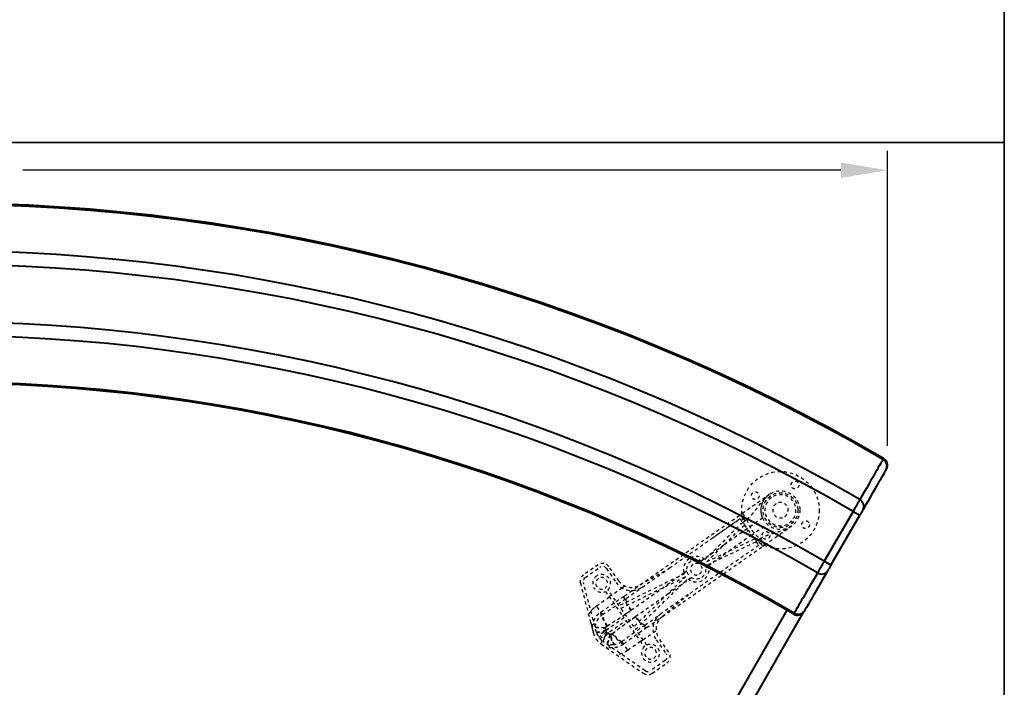
# Model space of a CAD drawing. Units: inches. Extents: x 0 to 707, y -192 to 0.
# Drawn here: x 479 to 511, y -56 to -34 of the extents above; entities that cross this region are included whole.
import ezdxf

# ---------------------------------------------------------------- set-up
doc = ezdxf.new("R2010")
doc.units = ezdxf.units.IN
doc.header["$LTSCALE"] = 0.1875
doc.header["$MEASUREMENT"] = 0
doc.linetypes.add('HIDDEN', pattern=[0.375, 0.25, -0.125])
for name, color, linetype, lineweight in [('Dim', 84, 'Continuous', 25), ('Hid', 8, 'HIDDEN', 25), ('Object', 12, 'Continuous', 40), ('PANEL', 6, 'Continuous', 35)]:
    doc.layers.add(name, color=color, linetype=linetype, lineweight=lineweight)
doc.styles.get("Standard").update_dxf_attribs({"font": 'romans.shx'})
doc.dimstyles.get("Standard").update_dxf_attribs({"dimscale": 10, "dimtxt": 0.125, "dimasz": 0.15, "dimexe": 0.0625, "dimexo": 0.0625, "dimgap": 0.09, "dimtad": 0, "dimtih": 1, "dimtoh": 1, "dimdec": 4, "dimzin": 12, "dimdsep": 46, "dimtxsty": 'Standard', "dimcen": 0, "dimadec": 0, "dimazin": 0, "dimtfac": 1, "dimtdec": 4, "dimtofl": 0, "dimtmove": 0, "dimatfit": 3, "dimfxl": 0, "dimtolj": 1, "dimtzin": 0, "dimarcsym": 0})

# ---------------------------------------------------------------- blocks, each defined once
blk = doc.blocks.new('7260-BR')
at = {"layer": 'Hid'}
for p, q in [((25.974, -9.962), (25.921, -9.999)), ((26.065, -10.204), (25.921, -9.999)), ((26.628, -10.115), (26.126, -10.466)), ((25.983, -10.261), (24.76, -11.456)), ((24.826, -11.529), (26.04, -10.343)), ((26.126, -10.466), (25.377, -10.991)), ((26.04, -10.343), (26.356, -10.794)), ((26.117, -10.167), (26.065, -10.204)), ((26.269, -10.671), (26.771, -10.32)), ((26.269, -10.671), (25.521, -11.195)), ((26.495, -10.819), (26.547, -10.782)), ((26.356, -10.794), (24.826, -11.529)), ((24.872, -11.617), (26.413, -10.876)), ((25.377, -10.991), (24.878, -11.34)), ((26.638, -11.023), (26.495, -10.819)), ((26.638, -11.023), (26.691, -10.986)), ((24.878, -11.34), (24.738, -11.438)), ((25.022, -11.545), (25.521, -11.195)), ((21.321, -11.624), (20.849, -11.954)), ((20.907, -12.036), (21.378, -11.706)), ((21.587, -11.743), (21.907, -12.199)), ((21.989, -12.142), (21.669, -11.685)), ((22.743, -12.347), (23.628, -11.727)), ((24.738, -11.438), (24.651, -11.499)), ((24.794, -11.704), (24.881, -11.643)), ((24.881, -11.643), (25.022, -11.545)), ((24.103, -11.915), (22.001, -12.943)), ((22.058, -13.025), (24.15, -12.003)), ((24.15, -12.003), (22.474, -13.619)), ((23.948, -11.991), (23.428, -12.355)), ((24.094, -11.889), (23.948, -11.991)), ((24.181, -11.828), (24.094, -11.889)), ((24.237, -12.094), (24.325, -12.033)), ((20.751, -12.222), (21.17, -13.824)), ((21.266, -13.799), (20.847, -12.197)), ((22.095, -12.373), (21.764, -12.605)), ((22.187, -12.308), (22.095, -12.373)), ((22.173, -12.624), (22.686, -12.265)), ((22.231, -12.706), (22.743, -12.347)), ((22.393, -13.08), (23.428, -12.355)), ((22.531, -13.701), (24.216, -12.076)), ((23.572, -12.56), (24.092, -12.196)), ((24.092, -12.196), (24.237, -12.094)), ((21.272, -12.949), (21.682, -12.662)), ((21.558, -12.485), (22.155, -13.338)), ((22.001, -12.943), (21.64, -12.427)), ((21.764, -12.605), (21.682, -12.662)), ((22.536, -13.285), (23.572, -12.56)), ((24.23, -12.587), (23.345, -13.207)), ((21.466, -13.226), (21.272, -12.949)), ((22.474, -13.619), (22.058, -13.025)), ((22.393, -13.08), (22.376, -13.092)), ((22.52, -13.297), (22.536, -13.285)), ((22.833, -13.566), (23.345, -13.207)), ((22.833, -13.566), (23.345, -13.207)), ((22.89, -13.648), (23.402, -13.289)), ((21.082, -13.488), (21.17, -13.824)), ((22.155, -13.338), (21.317, -13.925)), ((21.375, -14.007), (22.213, -13.42)), ((22.213, -13.42), (22.81, -14.274)), ((21.57, -13.756), (21.546, -13.667)), ((21.563, -13.655), (21.585, -13.738)), ((21.695, -13.88), (21.62, -13.827)), ((21.712, -13.868), (21.642, -13.82)), ((22.892, -14.216), (22.531, -13.701)), ((22.768, -14.039), (23.099, -13.806)), ((23.099, -13.806), (23.191, -13.742)), ((21.419, -14.18), (22.781, -15.122)), ((22.838, -15.039), (21.476, -14.098)), ((22.082, -14.106), (22.276, -14.383)), ((22.686, -14.096), (22.276, -14.383)), ((22.686, -14.096), (22.768, -14.039)), ((23.198, -14.043), (23.518, -14.5)), ((23.6, -14.442), (23.28, -13.985)), ((23.481, -14.708), (23.009, -15.039)), ((23.066, -15.121), (23.538, -14.79))]:
    blk.add_line(p, q, dxfattribs=at)
for centre, radius in [((27.201, -9.866), 1.25), ((27.669, -9.053), 0.125), ((26.389, -9.399), 0.125), ((27.201, -9.866), 0.625), ((27.201, -9.866), 0.562), ((27.201, -9.866), 0.56), ((28.014, -10.333), 0.125), ((26.734, -10.679), 0.125)]:
    blk.add_circle(centre, radius, dxfattribs=at)
for centre, radius, start, end in [((27.201, -9.866), 0.5, 124.9982, 304.9982), ((27.201, -9.866), 0.5, 304.9982, 124.9982), ((27.201, -9.866), 0.25, 124.9982, 304.9982), ((27.201, -9.866), 0.25, 304.9982, 124.9982), ((24.488, -11.766), 0.413, 124.9982, 201.2356), ((24.488, -11.766), 0.413, 48.7651, 124.9982), ((21.464, -11.829), 0.25, 34.9982, 124.9982), ((21.464, -11.829), 0.15, 34.9982, 124.9982), ((24.488, -11.766), 0.313, 124.9982, 304.9982), ((24.488, -11.766), 0.413, 228.7608, 21.2313), ((24.488, -11.766), 0.188, 124.9982, 304.9982), ((24.488, -11.766), 0.313, 304.9982, 124.9982), ((24.488, -11.766), 0.188, 304.9982, 124.9982), ((20.993, -12.159), 0.25, 124.9982, 194.6563), ((20.993, -12.159), 0.15, 124.9982, 194.6563), ((21.436, -12.224), 0.288, 124.9982, 294.9828), ((21.436, -12.224), 0.288, 315.0136, 124.9982), ((21.436, -12.224), 0.188, 304.9982, 124.9982), ((21.436, -12.224), 0.188, 124.9982, 304.9982), ((22.399, -11.855), 0.6, 214.9982, 304.9982), ((22.399, -11.855), 0.5, 214.9982, 304.9982), ((23.689, -13.698), 0.6, 124.9982, 214.9982), ((23.689, -13.698), 0.5, 124.9982, 214.9982), ((21.774, -13.666), 0.625, 194.6563, 235.3401), ((21.774, -13.666), 0.525, 194.6563, 209.5332), ((21.774, -13.666), 0.525, 220.4632, 235.3401), ((23.013, -14.477), 0.288, 135.0136, 114.9828), ((23.013, -14.477), 0.188, 124.9982, 304.9982), ((23.013, -14.477), 0.188, 304.9982, 124.9982), ((23.395, -14.586), 0.15, 304.9982, 34.9982), ((23.395, -14.586), 0.25, 304.9982, 34.9982), ((22.923, -14.916), 0.25, 235.3401, 304.9982), ((22.923, -14.916), 0.15, 235.3401, 304.9982)]:
    blk.add_arc(centre, radius, start, end, dxfattribs=at)
for points, knots in [([(25.974, -9.962), (25.997, -9.946), (26.031, -9.922), (26.072, -9.894), (26.092, -9.88), (26.1, -9.874), (26.106, -9.87), (26.109, -9.868), (26.134, -9.85), (26.168, -9.827), (26.207, -9.8), (26.226, -9.786), (26.236, -9.779), (26.24, -9.776), (26.242, -9.774), (26.244, -9.773), (26.245, -9.773), (26.287, -9.744), (26.347, -9.701), (26.416, -9.653), (26.45, -9.629), (26.467, -9.617), (26.475, -9.612), (26.479, -9.609), (26.481, -9.607), (26.482, -9.607), (26.483, -9.606), (26.483, -9.606), (26.501, -9.594), (26.526, -9.576), (26.556, -9.555), (26.571, -9.545), (26.578, -9.54), (26.582, -9.537), (26.583, -9.536), (26.584, -9.535), (26.585, -9.535), (26.585, -9.535), (26.6, -9.524), (26.623, -9.508), (26.65, -9.489), (26.663, -9.48), (26.67, -9.475), (26.674, -9.473), (26.675, -9.471), (26.676, -9.471), (26.677, -9.471), (26.677, -9.47), (26.69, -9.461), (26.711, -9.447), (26.736, -9.429), (26.749, -9.42), (26.755, -9.415), (26.759, -9.413), (26.76, -9.412), (26.761, -9.411), (26.761, -9.411), (26.762, -9.411), (26.762, -9.411), (26.768, -9.407), (26.778, -9.4), (26.79, -9.391), (26.796, -9.387), (26.799, -9.385), (26.801, -9.383), (26.802, -9.383), (26.802, -9.383), (26.802, -9.382), (26.802, -9.382), (26.803, -9.382), (26.812, -9.376), (26.825, -9.367), (26.843, -9.354)], [0, 0, 0, 0, 0.0625, 0.09375, 0.109375, 0.117188, 0.117188, 0.125, 0.125, 0.1875, 0.21875, 0.234375, 0.242188, 0.246094, 0.248047, 0.248047, 0.25, 0.25, 0.375, 0.4375, 0.46875, 0.484375, 0.492187, 0.496094, 0.498047, 0.499023, 0.499023, 0.5, 0.5, 0.5625, 0.59375, 0.609375, 0.617187, 0.621094, 0.623047, 0.624023, 0.624023, 0.625, 0.625, 0.6875, 0.71875, 0.734375, 0.742187, 0.746094, 0.748047, 0.749023, 0.749023, 0.75, 0.75, 0.8125, 0.84375, 0.859375, 0.867187, 0.871094, 0.873047, 0.874023, 0.874512, 0.874512, 0.875, 0.875, 0.90625, 0.921875, 0.929687, 0.933594, 0.935547, 0.936523, 0.937012, 0.937256, 0.937256, 0.9375, 0.9375, 1, 1, 1, 1]), ([(26.843, -9.354), (26.818, -9.372), (26.794, -9.39), (26.763, -9.416), (26.753, -9.424), (26.739, -9.437), (26.733, -9.443), (26.725, -9.45), (26.721, -9.453), (26.719, -9.455), (26.719, -9.456), (26.718, -9.456), (26.718, -9.457), (26.698, -9.476), (26.679, -9.495), (26.653, -9.524), (26.644, -9.533), (26.632, -9.547), (26.626, -9.554), (26.619, -9.562), (26.616, -9.566), (26.614, -9.568), (26.613, -9.569), (26.596, -9.59), (26.581, -9.609), (26.559, -9.638), (26.552, -9.647), (26.538, -9.666), (26.531, -9.675), (26.51, -9.703), (26.497, -9.721), (26.477, -9.748), (26.471, -9.757), (26.461, -9.771), (26.458, -9.775), (26.451, -9.784), (26.448, -9.789), (26.432, -9.81), (26.42, -9.828), (26.4, -9.853), (26.394, -9.862), (26.384, -9.874), (26.379, -9.881), (26.373, -9.888), (26.371, -9.891), (26.369, -9.893), (26.368, -9.894), (26.355, -9.912), (26.342, -9.928), (26.322, -9.952), (26.315, -9.959), (26.305, -9.971), (26.3, -9.977), (26.294, -9.984), (26.291, -9.987), (26.29, -9.989), (26.289, -9.99), (26.275, -10.006), (26.261, -10.021), (26.24, -10.044), (26.233, -10.052), (26.222, -10.063), (26.217, -10.069), (26.21, -10.075), (26.208, -10.078), (26.206, -10.08), (26.205, -10.081), (26.176, -10.111), (26.147, -10.139), (26.117, -10.167)], [0, 0, 0, 0, 0.0625, 0.0625, 0.09375, 0.09375, 0.109375, 0.117187, 0.121094, 0.123047, 0.124023, 0.124023, 0.125, 0.125, 0.1875, 0.1875, 0.21875, 0.21875, 0.234375, 0.242187, 0.246094, 0.246094, 0.25, 0.25, 0.3125, 0.3125, 0.34375, 0.34375, 0.375, 0.375, 0.4375, 0.4375, 0.46875, 0.46875, 0.484375, 0.484375, 0.5, 0.5, 0.5625, 0.5625, 0.59375, 0.59375, 0.609375, 0.617188, 0.621094, 0.621094, 0.625, 0.625, 0.6875, 0.6875, 0.71875, 0.71875, 0.734375, 0.742188, 0.746094, 0.746094, 0.75, 0.75, 0.8125, 0.8125, 0.84375, 0.84375, 0.859375, 0.867188, 0.871094, 0.871094, 0.875, 0.875, 1, 1, 1, 1]), ([(26.628, -10.115), (26.612, -10.078), (26.6, -10.04), (26.587, -9.983), (26.584, -9.963), (26.579, -9.924), (26.577, -9.905), (26.576, -9.867), (26.576, -9.848), (26.578, -9.811), (26.58, -9.792), (26.588, -9.738), (26.597, -9.703), (26.613, -9.653), (26.62, -9.637), (26.633, -9.605), (26.641, -9.59), (26.664, -9.544), (26.682, -9.516), (26.722, -9.464), (26.744, -9.439), (26.779, -9.405), (26.791, -9.394), (26.81, -9.379), (26.817, -9.374), (26.83, -9.364), (26.836, -9.359), (26.843, -9.354)], [0, 0, 0, 0, 0.00301873, 0.00301873, 0.00452809, 0.00452809, 0.00603746, 0.00603746, 0.00754682, 0.00754682, 0.00905619, 0.00905619, 0.01207492, 0.01207492, 0.01358428, 0.01358428, 0.01509365, 0.01509365, 0.01811238, 0.01811238, 0.02113111, 0.02113111, 0.02264047, 0.02264047, 0.02339515, 0.02339515, 0.02414984, 0.02414984, 0.02414984, 0.02414984]), ([(22.686, -12.265), (22.775, -12.202), (22.893, -12.119), (23.002, -12.044), (23.048, -12.011), (23.07, -11.996), (23.08, -11.989), (23.085, -11.985), (23.088, -11.983), (23.089, -11.983), (23.089, -11.982), (23.09, -11.982), (23.09, -11.982), (23.09, -11.982), (23.165, -11.929), (23.272, -11.855), (23.386, -11.774), (23.441, -11.736), (23.468, -11.717), (23.481, -11.708), (23.488, -11.703), (23.491, -11.701), (23.493, -11.7), (23.494, -11.699), (23.494, -11.699), (23.494, -11.699), (23.566, -11.648), (23.671, -11.575), (23.787, -11.494), (23.843, -11.454), (23.871, -11.435), (23.885, -11.425), (23.892, -11.42), (23.895, -11.418), (23.897, -11.417), (23.898, -11.416), (23.898, -11.416), (23.97, -11.366), (24.073, -11.293), (24.19, -11.212), (24.247, -11.172), (24.275, -11.152), (24.289, -11.142), (24.296, -11.137), (24.3, -11.135), (24.301, -11.134), (24.302, -11.133), (24.303, -11.133), (24.447, -11.031), (24.656, -10.885), (24.888, -10.723), (25.001, -10.644), (25.057, -10.604), (25.085, -10.585), (25.099, -10.575), (25.105, -10.571), (25.109, -10.568), (25.11, -10.567), (25.111, -10.566), (25.112, -10.566), (25.395, -10.368), (25.664, -10.179), (25.921, -9.999)], [0, 0, 0, 0, 0.0625, 0.09375, 0.109375, 0.117187, 0.121094, 0.123047, 0.124023, 0.124512, 0.124756, 0.124878, 0.124878, 0.125, 0.125, 0.1875, 0.21875, 0.234375, 0.242187, 0.246094, 0.248047, 0.249023, 0.249512, 0.249756, 0.249756, 0.25, 0.25, 0.3125, 0.34375, 0.359375, 0.367187, 0.371094, 0.373047, 0.374023, 0.374512, 0.374512, 0.375, 0.375, 0.4375, 0.46875, 0.484375, 0.492187, 0.496094, 0.498047, 0.499023, 0.499512, 0.499512, 0.5, 0.5, 0.625, 0.6875, 0.71875, 0.734375, 0.742187, 0.746094, 0.748047, 0.749023, 0.749512, 0.749512, 0.75, 0.75, 1, 1, 1, 1]), ([(23.628, -11.727), (23.722, -11.661), (23.817, -11.595), (24.006, -11.462), (24.101, -11.396), (24.384, -11.198), (24.573, -11.065), (24.951, -10.801), (25.14, -10.668), (25.518, -10.403), (25.708, -10.271), (25.897, -10.139)], [0, 0, 0, 0, 0.00879568, 0.00879568, 0.01759135, 0.01759135, 0.03518271, 0.03518271, 0.05277406, 0.05277406, 0.07036541, 0.07036541, 0.07036541, 0.07036541]), ([(25.011, -10.759), (25.163, -10.652), (25.312, -10.548), (25.474, -10.435), (25.492, -10.422), (25.519, -10.403), (25.528, -10.397), (25.539, -10.389), (25.541, -10.388), (25.546, -10.384), (25.553, -10.379), (25.56, -10.374), (25.602, -10.345), (25.639, -10.319), (25.751, -10.241), (25.824, -10.189), (25.897, -10.139)], [0, 0, 0, 0, 0.5, 0.5, 0.5625, 0.5625, 0.59375, 0.59375, 0.601562, 0.601562, 0.609375, 0.625, 0.625, 0.75, 0.75, 1, 1, 1, 1]), ([(25.126, -10.679), (25.254, -10.589), (25.382, -10.499), (25.638, -10.318), (25.77, -10.228), (25.895, -10.14)], [0, 0, 0, 0, 0.4697914, 0.4697914, 0.9404004, 0.9404004, 0.9404004, 0.9404004]), ([(25.974, -9.962), (25.974, -9.962), (25.978, -9.968), (25.992, -9.988), (26.003, -10.003), (26.029, -10.041), (26.045, -10.064), (26.08, -10.114), (26.099, -10.14), (26.117, -10.167)], [0, 0, 0, 0, 0.25, 0.25, 0.5, 0.5, 0.75, 0.75, 1, 1, 1, 1]), ([(26.117, -10.167), (26.135, -10.232), (26.159, -10.293), (26.214, -10.408), (26.245, -10.462), (26.28, -10.511)], [0, 0, 0, 0, 0.5, 0.5, 1, 1, 1, 1]), ([(27.56, -10.378), (27.549, -10.386), (27.537, -10.393), (27.526, -10.401), (27.514, -10.408), (27.503, -10.415), (27.491, -10.422), (27.468, -10.436), (27.444, -10.449), (27.42, -10.461), (27.373, -10.484), (27.325, -10.504), (27.278, -10.521), (27.231, -10.538), (27.185, -10.552), (27.14, -10.565), (27.096, -10.578), (27.053, -10.59), (27.011, -10.602), (26.99, -10.608), (26.97, -10.614), (26.949, -10.62), (26.929, -10.627), (26.908, -10.633), (26.889, -10.639), (26.849, -10.653), (26.81, -10.667), (26.771, -10.682), (26.752, -10.689), (26.733, -10.697), (26.714, -10.705), (26.695, -10.713), (26.676, -10.721), (26.658, -10.729), (26.62, -10.746), (26.584, -10.763), (26.547, -10.782)], [0, 0, 0, 0, 0.03125, 0.03125, 0.03125, 0.0625, 0.0625, 0.0625, 0.125, 0.125, 0.125, 0.25, 0.25, 0.25, 0.375, 0.375, 0.375, 0.5, 0.5, 0.5, 0.5625, 0.5625, 0.5625, 0.625001, 0.625001, 0.625001, 0.750001, 0.750001, 0.750001, 0.812501, 0.812501, 0.812501, 0.875001, 0.875001, 0.875001, 1, 1, 1, 1]), ([(26.691, -10.986), (26.738, -10.954), (26.784, -10.921), (26.829, -10.89), (26.851, -10.874), (26.874, -10.858), (26.896, -10.843), (26.918, -10.827), (26.941, -10.812), (26.962, -10.796), (27.005, -10.766), (27.047, -10.737), (27.086, -10.709), (27.106, -10.696), (27.126, -10.682), (27.145, -10.669), (27.164, -10.655), (27.182, -10.642), (27.2, -10.63), (27.236, -10.605), (27.27, -10.581), (27.302, -10.558), (27.334, -10.536), (27.365, -10.515), (27.394, -10.494), (27.423, -10.474), (27.451, -10.454), (27.479, -10.435), (27.493, -10.425), (27.506, -10.416), (27.52, -10.406), (27.526, -10.402), (27.533, -10.397), (27.54, -10.392), (27.546, -10.387), (27.553, -10.383), (27.56, -10.378)], [0, 0, 0, 0, 0.124998, 0.124998, 0.124998, 0.187498, 0.187498, 0.187498, 0.249998, 0.249998, 0.249998, 0.374999, 0.374999, 0.374999, 0.437499, 0.437499, 0.437499, 0.499999, 0.499999, 0.499999, 0.624999, 0.624999, 0.624999, 0.749999, 0.749999, 0.749999, 0.875, 0.875, 0.875, 0.9375, 0.9375, 0.9375, 0.96875, 0.96875, 0.96875, 1, 1, 1, 1]), ([(26.28, -10.511), (26.288, -10.524), (26.297, -10.536), (26.316, -10.56), (26.325, -10.572), (26.355, -10.608), (26.376, -10.631), (26.443, -10.7), (26.493, -10.743), (26.547, -10.782)], [0, 0, 0, 0, 0.125, 0.125, 0.25, 0.25, 0.5, 0.5, 1, 1, 1, 1]), ([(26.547, -10.782), (26.566, -10.808), (26.585, -10.835), (26.62, -10.885), (26.636, -10.907), (26.662, -10.945), (26.673, -10.961), (26.687, -10.981), (26.691, -10.986), (26.691, -10.986)], [0, 0, 0, 0, 0.25, 0.25, 0.5, 0.5, 0.75, 0.75, 1, 1, 1, 1]), ([(26.499, -10.999), (26.31, -11.131), (26.121, -11.264), (25.743, -11.528), (25.553, -11.661), (25.175, -11.925), (24.986, -12.058), (24.703, -12.256), (24.608, -12.323), (24.419, -12.455), (24.325, -12.521), (24.23, -12.587)], [0, 0, 0, 0, 0.01759105, 0.01759105, 0.0351821, 0.0351821, 0.05277315, 0.05277315, 0.06156868, 0.06156868, 0.0703642, 0.0703642, 0.0703642, 0.0703642]), ([(21.411, -13.147), (21.535, -13.064), (21.661, -12.978), (21.788, -12.89), (21.916, -12.803), (22.045, -12.714), (22.173, -12.624)], [0, 0, 0, 0, 0.5, 0.5, 0.5, 1, 1, 1, 1]), ([(22.376, -13.092), (22.339, -13.038), (22.303, -12.983), (22.242, -12.878), (22.217, -12.828), (22.179, -12.742), (22.167, -12.705), (22.159, -12.65), (22.162, -12.631), (22.173, -12.624)], [0, 0, 0, 0, 0.25, 0.25, 0.5, 0.5, 0.75, 0.75, 1, 1, 1, 1]), ([(21.015, -13.232), (21.018, -13.226), (21.024, -13.216), (21.034, -13.2), (21.043, -13.185), (21.054, -13.169), (21.064, -13.154), (21.074, -13.141), (21.089, -13.121), (21.107, -13.1), (21.128, -13.076), (21.148, -13.055), (21.17, -13.033), (21.194, -13.01), (21.22, -12.989), (21.246, -12.968), (21.263, -12.956), (21.272, -12.949)], [0, 0, 0, 0, 0.04761, 0.095221, 0.142831, 0.190442, 0.238053, 0.285664, 0.323864, 0.428405, 0.499037, 0.57159, 0.657272, 0.742954, 0.828637, 0.914319, 1, 1, 1, 1]), ([(22.246, -12.823), (22.233, -12.794), (22.225, -12.768), (22.222, -12.748), (22.219, -12.726), (22.222, -12.712), (22.231, -12.706)], [0, 0, 0, 0, 0.47016, 0.47016, 0.47016, 1, 1, 1, 1]), ([(22.393, -13.08), (22.363, -13.037), (22.335, -12.993), (22.31, -12.951), (22.303, -12.938), (22.295, -12.925), (22.288, -12.912)], [0, 0, 0, 0, 0.760087, 0.760087, 0.760087, 1, 1, 1, 1]), ([(21.139, -13.638), (21.141, -13.592), (21.148, -13.545), (21.161, -13.499), (21.168, -13.476), (21.175, -13.453), (21.185, -13.43), (21.194, -13.408), (21.204, -13.386), (21.216, -13.365), (21.227, -13.343), (21.24, -13.323), (21.254, -13.303), (21.268, -13.282), (21.284, -13.263), (21.3, -13.245), (21.333, -13.208), (21.37, -13.176), (21.411, -13.147)], [0, 0, 0, 0, 0.2455, 0.2455, 0.2455, 0.37125, 0.37125, 0.37125, 0.497, 0.497, 0.497, 0.62275, 0.62275, 0.62275, 0.7485, 0.7485, 0.7485, 1, 1, 1, 1]), ([(21.235, -13.628), (21.238, -13.593), (21.244, -13.557), (21.261, -13.5), (21.268, -13.48), (21.28, -13.451), (21.284, -13.441), (21.291, -13.427), (21.295, -13.42), (21.3, -13.411), (21.302, -13.407), (21.303, -13.405), (21.304, -13.404), (21.304, -13.403), (21.304, -13.403), (21.304, -13.403), (21.319, -13.377), (21.338, -13.348), (21.391, -13.287), (21.424, -13.255), (21.466, -13.226)], [0, 0, 0, 0, 0.25, 0.25, 0.375, 0.375, 0.4375, 0.4375, 0.46875, 0.484375, 0.492188, 0.496094, 0.498047, 0.499023, 0.499023, 0.5, 0.5, 0.75, 0.75, 1, 1, 1, 1]), ([(21.604, -13.601), (21.575, -13.555), (21.548, -13.507), (21.523, -13.461), (21.499, -13.415), (21.477, -13.37), (21.46, -13.33), (21.443, -13.289), (21.43, -13.252), (21.421, -13.221), (21.413, -13.19), (21.409, -13.165), (21.411, -13.147)], [0, 0, 0, 0, 0.25, 0.25, 0.25, 0.5, 0.5, 0.5, 0.75, 0.75, 0.75, 1, 1, 1, 1]), ([(21.621, -13.59), (21.598, -13.552), (21.576, -13.514), (21.556, -13.477), (21.536, -13.44), (21.519, -13.404), (21.505, -13.371), (21.491, -13.338), (21.481, -13.309), (21.474, -13.284), (21.471, -13.272), (21.469, -13.261), (21.467, -13.251), (21.467, -13.246), (21.466, -13.241), (21.466, -13.237), (21.466, -13.235), (21.466, -13.233), (21.466, -13.231), (21.466, -13.23), (21.466, -13.229), (21.466, -13.228), (21.466, -13.227), (21.466, -13.227), (21.466, -13.226), (21.466, -13.226), (21.466, -13.226), (21.466, -13.226), (21.466, -13.226), (21.466, -13.226), (21.466, -13.226)], [0, 0, 0, 0, 0.2515019, 0.2515019, 0.2515019, 0.5030038, 0.5030038, 0.5030038, 0.7545058, 0.7545058, 0.7545058, 0.8802567, 0.8802567, 0.8802567, 0.9431322, 0.9431322, 0.9431322, 0.9745699, 0.9745699, 0.9745699, 0.9902888, 0.9902888, 0.9902888, 0.9981482, 0.9981482, 0.9981482, 0.9991307, 0.9991307, 0.9991307, 1, 1, 1, 1]), ([(22.89, -13.648), (22.879, -13.655), (22.861, -13.652), (22.812, -13.625), (22.781, -13.602), (22.713, -13.537), (22.675, -13.495), (22.597, -13.402), (22.557, -13.35), (22.52, -13.297)], [0, 0, 0, 0, 0.25, 0.25, 0.5, 0.5, 0.75, 0.75, 1, 1, 1, 1]), ([(22.658, -13.441), (22.648, -13.428), (22.637, -13.416), (22.626, -13.403), (22.61, -13.384), (22.595, -13.364), (22.58, -13.344), (22.564, -13.324), (22.55, -13.304), (22.536, -13.285)], [0, 0, 0, 0, 0.252742, 0.252742, 0.252742, 0.626371, 0.626371, 0.626371, 1, 1, 1, 1]), ([(21.082, -13.488), (21.086, -13.503), (21.09, -13.519), (21.099, -13.548), (21.103, -13.563), (21.11, -13.584), (21.113, -13.591), (21.118, -13.604), (21.12, -13.61), (21.125, -13.621), (21.128, -13.627), (21.132, -13.633), (21.134, -13.635), (21.136, -13.637), (21.138, -13.638), (21.139, -13.638)], [0, 0, 0, 0, 0.001312297, 0.001312297, 0.002624594, 0.002624594, 0.003280742, 0.003280742, 0.00393689, 0.00393689, 0.004593039, 0.004593039, 0.004921113, 0.004921113, 0.005249187, 0.005249187, 0.005249187, 0.005249187]), ([(21.546, -13.667), (21.537, -13.666), (21.527, -13.665), (21.51, -13.664), (21.505, -13.663), (21.496, -13.663), (21.492, -13.662), (21.487, -13.662), (21.484, -13.662), (21.483, -13.662), (21.482, -13.662), (21.482, -13.662), (21.47, -13.661), (21.459, -13.66), (21.442, -13.659), (21.436, -13.659), (21.426, -13.659), (21.422, -13.658), (21.416, -13.658), (21.414, -13.658), (21.412, -13.658), (21.412, -13.658), (21.411, -13.658), (21.411, -13.658), (21.392, -13.657), (21.373, -13.656), (21.343, -13.655), (21.333, -13.655), (21.317, -13.654), (21.312, -13.654), (21.305, -13.653), (21.301, -13.653), (21.296, -13.653), (21.294, -13.653), (21.293, -13.653), (21.292, -13.653), (21.292, -13.653), (21.292, -13.653), (21.276, -13.652), (21.26, -13.651), (21.237, -13.65), (21.229, -13.65), (21.218, -13.649), (21.214, -13.648), (21.209, -13.648), (21.206, -13.648), (21.203, -13.648), (21.201, -13.647), (21.2, -13.647), (21.2, -13.647), (21.2, -13.647), (21.175, -13.645), (21.154, -13.642), (21.139, -13.638)], [0, 0, 0, 0, 0.0625, 0.0625, 0.09375, 0.09375, 0.109375, 0.117188, 0.121094, 0.123047, 0.123047, 0.125, 0.125, 0.1875, 0.1875, 0.21875, 0.21875, 0.234375, 0.242188, 0.246094, 0.248047, 0.249023, 0.249023, 0.25, 0.25, 0.375, 0.375, 0.4375, 0.4375, 0.46875, 0.46875, 0.484375, 0.492188, 0.496094, 0.498047, 0.499023, 0.499023, 0.5, 0.5, 0.625, 0.625, 0.6875, 0.6875, 0.71875, 0.71875, 0.734375, 0.742188, 0.746094, 0.748047, 0.748047, 0.75, 0.75, 1, 1, 1, 1]), ([(21.2, -13.545), (21.202, -13.551), (21.203, -13.556), (21.205, -13.564), (21.206, -13.567), (21.207, -13.571), (21.208, -13.572), (21.208, -13.573), (21.208, -13.574), (21.21, -13.579), (21.211, -13.583), (21.213, -13.588), (21.214, -13.591), (21.215, -13.594), (21.216, -13.595), (21.216, -13.596), (21.216, -13.596), (21.216, -13.597), (21.216, -13.597), (21.218, -13.601), (21.219, -13.605), (21.222, -13.61), (21.223, -13.612), (21.224, -13.615), (21.225, -13.616), (21.225, -13.616), (21.225, -13.617), (21.225, -13.617), (21.225, -13.617), (21.229, -13.623), (21.233, -13.627), (21.235, -13.628)], [0, 0, 0, 0, 0.125, 0.125, 0.1875, 0.21875, 0.234375, 0.234375, 0.25, 0.25, 0.375, 0.375, 0.4375, 0.46875, 0.484375, 0.492187, 0.496094, 0.496094, 0.5, 0.5, 0.625, 0.625, 0.6875, 0.71875, 0.734375, 0.742187, 0.746094, 0.746094, 0.75, 0.75, 1, 1, 1, 1]), ([(21.235, -13.628), (21.236, -13.628), (21.236, -13.628), (21.236, -13.628), (21.236, -13.628), (21.237, -13.628), (21.239, -13.629), (21.241, -13.629), (21.242, -13.629), (21.243, -13.63), (21.244, -13.63), (21.244, -13.63), (21.244, -13.63), (21.244, -13.63), (21.245, -13.63), (21.246, -13.63), (21.249, -13.631), (21.252, -13.631), (21.254, -13.632), (21.255, -13.632), (21.255, -13.632), (21.26, -13.633), (21.264, -13.633), (21.271, -13.634), (21.275, -13.635), (21.278, -13.635), (21.28, -13.635), (21.281, -13.635), (21.282, -13.636), (21.283, -13.636), (21.283, -13.636), (21.294, -13.637), (21.307, -13.638), (21.326, -13.639), (21.332, -13.64), (21.342, -13.641), (21.347, -13.641), (21.352, -13.641), (21.354, -13.641), (21.355, -13.641), (21.356, -13.641), (21.357, -13.641), (21.357, -13.641), (21.358, -13.642), (21.358, -13.642), (21.366, -13.642), (21.374, -13.642), (21.385, -13.643), (21.389, -13.643), (21.395, -13.644), (21.398, -13.644), (21.401, -13.644), (21.402, -13.644), (21.403, -13.644), (21.404, -13.644), (21.412, -13.645), (21.421, -13.645), (21.433, -13.646), (21.44, -13.646), (21.446, -13.646), (21.449, -13.647), (21.45, -13.647), (21.451, -13.647), (21.452, -13.647), (21.453, -13.647), (21.453, -13.647), (21.454, -13.647), (21.464, -13.648), (21.473, -13.648), (21.486, -13.649), (21.491, -13.649), (21.497, -13.65), (21.5, -13.65), (21.504, -13.65), (21.505, -13.65), (21.506, -13.65), (21.507, -13.651), (21.507, -13.651), (21.528, -13.652), (21.547, -13.654), (21.563, -13.655)], [0, 0, 0, 0, 0.003906, 0.003906, 0.007813, 0.015625, 0.03125, 0.046875, 0.046875, 0.054688, 0.058594, 0.060547, 0.061523, 0.061523, 0.0625, 0.0625, 0.09375, 0.109375, 0.117188, 0.117188, 0.125, 0.125, 0.1875, 0.1875, 0.21875, 0.234375, 0.234375, 0.242188, 0.246094, 0.246094, 0.25, 0.25, 0.375, 0.375, 0.4375, 0.4375, 0.46875, 0.484375, 0.484375, 0.492188, 0.492188, 0.496094, 0.498047, 0.498047, 0.5, 0.5, 0.5625, 0.5625, 0.59375, 0.59375, 0.609375, 0.617188, 0.621094, 0.621094, 0.625, 0.625, 0.6875, 0.6875, 0.71875, 0.734375, 0.734375, 0.742188, 0.742188, 0.746094, 0.748047, 0.748047, 0.75, 0.75, 0.8125, 0.8125, 0.84375, 0.84375, 0.859375, 0.867188, 0.871094, 0.873047, 0.873047, 0.875, 0.875, 1, 1, 1, 1]), ([(21.546, -13.667), (21.55, -13.66), (21.555, -13.651), (21.561, -13.641), (21.566, -13.636), (21.568, -13.633), (21.581, -13.619), (21.592, -13.609), (21.604, -13.601)], [0, 0, 0, 0, 0.25, 0.375, 0.375, 0.5, 0.5, 1, 1, 1, 1]), ([(21.563, -13.655), (21.564, -13.654), (21.564, -13.654), (21.564, -13.653), (21.567, -13.648), (21.57, -13.643), (21.573, -13.638), (21.576, -13.633), (21.579, -13.628), (21.583, -13.624), (21.586, -13.619), (21.59, -13.615), (21.594, -13.611), (21.602, -13.603), (21.611, -13.596), (21.621, -13.59)], [0, 0, 0, 0, 0.032947, 0.032947, 0.032947, 0.226358, 0.226358, 0.226358, 0.419768, 0.419768, 0.419768, 0.613179, 0.613179, 0.613179, 1, 1, 1, 1]), ([(22.89, -13.648), (22.874, -13.659), (22.851, -13.675), (22.823, -13.695), (22.809, -13.704), (22.802, -13.709), (22.799, -13.712), (22.797, -13.713), (22.796, -13.713), (22.796, -13.714), (22.796, -13.714), (22.796, -13.714), (22.796, -13.714), (22.794, -13.715), (22.785, -13.721), (22.761, -13.738), (22.752, -13.745), (22.735, -13.757), (22.726, -13.763), (22.714, -13.772), (22.707, -13.776), (22.704, -13.778), (22.703, -13.779), (22.702, -13.78), (22.702, -13.78), (22.701, -13.78), (22.701, -13.781), (22.665, -13.806), (22.631, -13.83), (22.584, -13.863), (22.562, -13.88), (22.537, -13.897), (22.524, -13.906), (22.519, -13.91), (22.516, -13.912), (22.514, -13.913), (22.513, -13.914), (22.513, -13.914), (22.387, -14.004), (22.262, -14.094), (22.138, -14.185)], [0, 0, 0, 0, 0.0625, 0.09375, 0.109375, 0.117187, 0.121094, 0.123047, 0.124023, 0.124512, 0.124756, 0.124756, 0.125, 0.125, 0.1875, 0.1875, 0.21875, 0.21875, 0.234375, 0.242188, 0.246094, 0.248047, 0.249023, 0.249512, 0.249756, 0.249756, 0.25, 0.25, 0.375, 0.375, 0.4375, 0.46875, 0.484375, 0.492188, 0.496094, 0.498047, 0.498047, 0.5, 0.5, 1, 1, 1, 1]), ([(22.833, -13.566), (22.833, -13.566), (22.833, -13.566), (22.832, -13.566), (22.832, -13.566), (22.831, -13.567), (22.829, -13.568), (22.827, -13.568), (22.824, -13.569), (22.821, -13.569), (22.812, -13.568), (22.804, -13.566), (22.786, -13.557), (22.776, -13.551), (22.753, -13.534), (22.741, -13.524), (22.727, -13.511)], [0, 0, 0, 0, 0.007813, 0.007813, 0.015625, 0.03125, 0.0625, 0.125, 0.125, 0.25, 0.25, 0.5, 0.5, 0.75, 0.75, 1, 1, 1, 1]), ([(21.57, -13.756), (21.515, -13.77), (21.462, -13.782), (21.365, -13.803), (21.322, -13.811), (21.25, -13.824), (21.221, -13.827), (21.181, -13.83), (21.171, -13.828), (21.17, -13.824)], [0, 0, 0, 0, 0.25, 0.25, 0.5, 0.5, 0.75, 0.75, 1, 1, 1, 1]), ([(21.588, -13.796), (21.543, -13.828), (21.499, -13.859), (21.459, -13.887), (21.419, -13.915), (21.383, -13.94), (21.354, -13.96), (21.325, -13.981), (21.302, -13.997), (21.286, -14.008), (21.27, -14.019), (21.262, -14.024), (21.262, -14.024)], [0, 0, 0, 0, 0.25, 0.25, 0.25, 0.5, 0.5, 0.5, 0.75, 0.75, 0.75, 1, 1, 1, 1]), ([(21.569, -13.749), (21.531, -13.758), (21.495, -13.766), (21.462, -13.773), (21.423, -13.782), (21.388, -13.789), (21.359, -13.793), (21.33, -13.798), (21.307, -13.801), (21.292, -13.802), (21.276, -13.803), (21.267, -13.802), (21.266, -13.799)], [0, 0, 0, 0, 0.223923, 0.223923, 0.223923, 0.482615, 0.482615, 0.482615, 0.741308, 0.741308, 0.741308, 1, 1, 1, 1]), ([(21.419, -14.18), (21.415, -14.178), (21.418, -14.167), (21.433, -14.131), (21.447, -14.105), (21.483, -14.041), (21.506, -14.003), (21.558, -13.92), (21.588, -13.874), (21.62, -13.827)], [0, 0, 0, 0, 0.25, 0.25, 0.5, 0.5, 0.75, 0.75, 1, 1, 1, 1]), ([(21.626, -13.831), (21.602, -13.866), (21.58, -13.901), (21.54, -13.965), (21.523, -13.993), (21.496, -14.041), (21.486, -14.061), (21.475, -14.088), (21.473, -14.096), (21.476, -14.098)], [0, 0, 0, 0, 0.25, 0.25, 0.5, 0.5, 0.75, 0.75, 1, 1, 1, 1]), ([(21.695, -13.88), (21.686, -13.918), (21.674, -13.958), (21.654, -14.021), (21.648, -14.042), (21.638, -14.073), (21.634, -14.083), (21.629, -14.099), (21.627, -14.106), (21.624, -14.115), (21.623, -14.119), (21.622, -14.122), (21.622, -14.123), (21.622, -14.123), (21.621, -14.124), (21.611, -14.157), (21.602, -14.187), (21.588, -14.237), (21.584, -14.258), (21.583, -14.272)], [0, 0, 0, 0, 0.25, 0.25, 0.375, 0.375, 0.4375, 0.4375, 0.46875, 0.484375, 0.492188, 0.496094, 0.498047, 0.498047, 0.5, 0.5, 0.75, 0.75, 1, 1, 1, 1]), ([(21.712, -13.868), (21.708, -13.882), (21.704, -13.899), (21.697, -13.925), (21.694, -13.934), (21.69, -13.949), (21.688, -13.953), (21.686, -13.961), (21.685, -13.964), (21.684, -13.969), (21.683, -13.971), (21.683, -13.972), (21.683, -13.973), (21.683, -13.973), (21.683, -13.973), (21.678, -13.988), (21.674, -14.003), (21.667, -14.026), (21.664, -14.034), (21.661, -14.046), (21.659, -14.05), (21.658, -14.055), (21.657, -14.058), (21.656, -14.062), (21.655, -14.064), (21.655, -14.064), (21.655, -14.065), (21.655, -14.065), (21.648, -14.089), (21.641, -14.113), (21.63, -14.155), (21.627, -14.173), (21.626, -14.185)], [0, 0, 0, 0, 0.125, 0.125, 0.1875, 0.1875, 0.21875, 0.21875, 0.234375, 0.242188, 0.246094, 0.248047, 0.249023, 0.249023, 0.25, 0.25, 0.375, 0.375, 0.4375, 0.4375, 0.46875, 0.46875, 0.484375, 0.492188, 0.496094, 0.498047, 0.498047, 0.5, 0.5, 0.75, 0.75, 1, 1, 1, 1]), ([(22.138, -14.185), (22.13, -14.183), (22.12, -14.179), (22.11, -14.173), (22.099, -14.168), (22.087, -14.161), (22.074, -14.151), (22.061, -14.142), (22.046, -14.131), (22.031, -14.119), (22.016, -14.106), (22, -14.092), (21.983, -14.076), (21.966, -14.061), (21.949, -14.043), (21.931, -14.025), (21.913, -14.007), (21.896, -13.988), (21.878, -13.968), (21.86, -13.949), (21.843, -13.929), (21.826, -13.908), (21.809, -13.888), (21.793, -13.868), (21.777, -13.848)], [0, 0, 0, 0, 0.124591, 0.124591, 0.124591, 0.24965, 0.24965, 0.24965, 0.374708, 0.374708, 0.374708, 0.499767, 0.499767, 0.499767, 0.624826, 0.624826, 0.624826, 0.749885, 0.749885, 0.749885, 0.874943, 0.874943, 0.874943, 1, 1, 1, 1]), ([(22.082, -14.106), (22.069, -14.102), (22.052, -14.093), (22.02, -14.072), (22.009, -14.063), (21.985, -14.043), (21.972, -14.031), (21.945, -14.006), (21.931, -13.992), (21.903, -13.963), (21.889, -13.948), (21.846, -13.901), (21.819, -13.868), (21.794, -13.836)], [0, 0, 0, 0, 0.25, 0.25, 0.375, 0.375, 0.5, 0.5, 0.625, 0.625, 0.75, 0.75, 1, 1, 1, 1]), ([(22.138, -14.185), (22.133, -14.188), (22.124, -14.194), (22.103, -14.208), (22.094, -14.213), (22.079, -14.221), (22.074, -14.224), (22.066, -14.229), (22.061, -14.231), (22.056, -14.234), (22.053, -14.235), (22.052, -14.236), (22.051, -14.236), (22.051, -14.237), (22.05, -14.237), (22.034, -14.245), (22.019, -14.251), (21.997, -14.26), (21.99, -14.263), (21.98, -14.266), (21.975, -14.268), (21.969, -14.27), (21.966, -14.271), (21.965, -14.271), (21.964, -14.271), (21.964, -14.271), (21.941, -14.279), (21.92, -14.284), (21.889, -14.29), (21.879, -14.292), (21.867, -14.294), (21.863, -14.294), (21.859, -14.295), (21.858, -14.295), (21.858, -14.295), (21.857, -14.295), (21.857, -14.295), (21.856, -14.295), (21.856, -14.295), (21.855, -14.296), (21.854, -14.296), (21.852, -14.296), (21.843, -14.297), (21.83, -14.298), (21.819, -14.299), (21.813, -14.3), (21.811, -14.3), (21.807, -14.3), (21.806, -14.3), (21.805, -14.3), (21.805, -14.3), (21.804, -14.3), (21.804, -14.3), (21.785, -14.301), (21.764, -14.301), (21.732, -14.3), (21.721, -14.299), (21.704, -14.297), (21.696, -14.297), (21.686, -14.295), (21.681, -14.294), (21.678, -14.294), (21.677, -14.294), (21.676, -14.294), (21.676, -14.294), (21.649, -14.29), (21.629, -14.285), (21.598, -14.277), (21.588, -14.274), (21.583, -14.272)], [0, 0, 0, 0, 0.0625, 0.0625, 0.09375, 0.09375, 0.109375, 0.109375, 0.117187, 0.121094, 0.123047, 0.124023, 0.124512, 0.124512, 0.125, 0.125, 0.1875, 0.1875, 0.21875, 0.21875, 0.234375, 0.242187, 0.246094, 0.248047, 0.248047, 0.25, 0.25, 0.375, 0.375, 0.4375, 0.4375, 0.453125, 0.460937, 0.460937, 0.461914, 0.461914, 0.462891, 0.462891, 0.463867, 0.463867, 0.464844, 0.464844, 0.46875, 0.484375, 0.492187, 0.492187, 0.496094, 0.498047, 0.499023, 0.499512, 0.499756, 0.499756, 0.5, 0.5, 0.625, 0.625, 0.6875, 0.6875, 0.71875, 0.734375, 0.742187, 0.746094, 0.748047, 0.748047, 0.75, 0.75, 0.875, 0.875, 1, 1, 1, 1]), ([(21.583, -14.272), (21.583, -14.274), (21.583, -14.275), (21.585, -14.279), (21.586, -14.28), (21.59, -14.286), (21.594, -14.291), (21.603, -14.3), (21.608, -14.304), (21.619, -14.313), (21.624, -14.318), (21.641, -14.332), (21.653, -14.341), (21.679, -14.359), (21.691, -14.368), (21.705, -14.378)], [0, 0, 0, 0, 0.000329639, 0.000329639, 0.000659279, 0.000659279, 0.001318558, 0.001318558, 0.001977837, 0.001977837, 0.002637116, 0.002637116, 0.003955674, 0.003955674, 0.005274231, 0.005274231, 0.005274231, 0.005274231]), ([(21.626, -14.185), (21.626, -14.187), (21.626, -14.189), (21.628, -14.192), (21.629, -14.193), (21.63, -14.195), (21.631, -14.196), (21.631, -14.197), (21.632, -14.198), (21.632, -14.198), (21.632, -14.198), (21.632, -14.198), (21.634, -14.2), (21.636, -14.203), (21.64, -14.207), (21.642, -14.208), (21.644, -14.21), (21.645, -14.211), (21.647, -14.213), (21.648, -14.213), (21.648, -14.214), (21.648, -14.214), (21.648, -14.214), (21.651, -14.216), (21.654, -14.219), (21.658, -14.222), (21.661, -14.224), (21.664, -14.227), (21.665, -14.228), (21.666, -14.228), (21.666, -14.229), (21.673, -14.234), (21.681, -14.24), (21.691, -14.247)], [0, 0, 0, 0, 0.125, 0.125, 0.1875, 0.1875, 0.21875, 0.234375, 0.242188, 0.246094, 0.246094, 0.25, 0.25, 0.375, 0.375, 0.4375, 0.4375, 0.46875, 0.484375, 0.492188, 0.496094, 0.496094, 0.5, 0.5, 0.625, 0.625, 0.6875, 0.71875, 0.734375, 0.734375, 0.75, 0.75, 1, 1, 1, 1]), ([(21.805, -14.204), (21.804, -14.204), (21.795, -14.205), (21.771, -14.205), (21.761, -14.205), (21.744, -14.204), (21.737, -14.204), (21.727, -14.203), (21.722, -14.203), (21.715, -14.202), (21.712, -14.202), (21.711, -14.202), (21.71, -14.202), (21.709, -14.202), (21.709, -14.202), (21.709, -14.202), (21.681, -14.198), (21.654, -14.193), (21.626, -14.185)], [0, 0, 0, 0, 0.25, 0.25, 0.375, 0.375, 0.4375, 0.4375, 0.46875, 0.484375, 0.492188, 0.496094, 0.498047, 0.499023, 0.499023, 0.5, 0.5, 1, 1, 1, 1]), ([(21.758, -13.976), (21.757, -13.976), (21.756, -13.976), (21.754, -13.977), (21.752, -13.977), (21.748, -13.977), (21.739, -13.978), (21.734, -13.978)], [0, 0, 0, 0, 0.25, 0.25, 0.5, 0.5, 1, 1, 1, 1]), ([(21.734, -13.978), (21.739, -14.005), (21.744, -14.032), (21.756, -14.08), (21.762, -14.103), (21.775, -14.142), (21.781, -14.159), (21.791, -14.179), (21.794, -14.185), (21.8, -14.196), (21.803, -14.2), (21.805, -14.204)], [0, 0, 0, 0, 0.25, 0.25, 0.5, 0.5, 0.75, 0.75, 0.875, 0.875, 1, 1, 1, 1]), ([(21.854, -14.199), (21.853, -14.197), (21.85, -14.195), (21.844, -14.187), (21.842, -14.184), (21.836, -14.175), (21.832, -14.169), (21.824, -14.155), (21.82, -14.146), (21.81, -14.125), (21.804, -14.112), (21.792, -14.082), (21.786, -14.064), (21.776, -14.034), (21.772, -14.023), (21.765, -14), (21.762, -13.989), (21.758, -13.976)], [0, 0, 0, 0, 0.25, 0.25, 0.375, 0.375, 0.5, 0.5, 0.625, 0.625, 0.75, 0.75, 0.875, 0.875, 0.9375, 0.9375, 1, 1, 1, 1]), ([(22.082, -14.106), (22.048, -14.13), (22.012, -14.15), (21.935, -14.181), (21.895, -14.192), (21.854, -14.199)], [0, 0, 0, 0, 0.5, 0.5, 1, 1, 1, 1]), ([(22.276, -14.383), (22.271, -14.386), (22.261, -14.393), (22.246, -14.403), (22.23, -14.413), (22.214, -14.422), (22.198, -14.431), (22.183, -14.439), (22.162, -14.451), (22.137, -14.462), (22.108, -14.475), (22.08, -14.486), (22.051, -14.496), (22.019, -14.506), (21.987, -14.515), (21.955, -14.522), (21.933, -14.526), (21.923, -14.528)], [0, 0, 0, 0, 0.04761, 0.095221, 0.142831, 0.190442, 0.238053, 0.285664, 0.323864, 0.428405, 0.499037, 0.57159, 0.657272, 0.742954, 0.828637, 0.914319, 1, 1, 1, 1])]:
    blk.add_open_spline(points, degree=3, knots=knots, dxfattribs=at)
for points, weights in [([(25.897, -10.139), (25.922, -10.175), (25.952, -10.218), (25.983, -10.261)], [0.857893507168, 0.871807440503, 0.919176271447, 1]), ([(26.413, -10.876), (26.443, -10.92), (26.473, -10.962), (26.499, -10.999)], [1, 0.919176271447, 0.871807440503, 0.857893507168])]:
    blk.add_rational_spline(points, weights, degree=3, dxfattribs=at)
for points in [[(25.897, -10.139), (25.897, -10.139), (25.897, -10.139), (25.897, -10.139)], [(25.983, -10.261), (26.01, -10.242), (26.037, -10.223), (26.065, -10.204)], [(23.402, -13.289), (24.481, -12.534), (25.56, -11.779), (26.638, -11.023)], [(26.495, -10.819), (26.467, -10.838), (26.44, -10.857), (26.413, -10.876)], [(22.686, -12.265), (23, -12.086), (23.315, -11.908), (23.628, -11.727)], [(24.23, -12.587), (23.953, -12.82), (23.678, -13.054), (23.402, -13.289)], [(21.089, -13.121), (21.141, -13.056), (21.202, -12.998), (21.272, -12.949)], [(21.466, -13.226), (21.586, -13.147), (21.724, -13.054), (21.881, -12.947)], [(21.964, -12.891), (22.053, -12.829), (22.142, -12.768), (22.231, -12.706)], [(21.604, -13.601), (21.862, -13.441), (22.12, -13.272), (22.376, -13.092)], [(21.621, -13.59), (21.782, -13.49), (21.946, -13.384), (22.11, -13.274)], [(21.777, -13.848), (22.019, -13.657), (22.267, -13.473), (22.52, -13.297)], [(22.193, -13.218), (22.26, -13.173), (22.327, -13.127), (22.393, -13.08)], [(22.536, -13.285), (22.47, -13.331), (22.404, -13.378), (22.338, -13.426)], [(21.794, -13.836), (21.944, -13.717), (22.099, -13.6), (22.257, -13.484)], [(22.833, -13.566), (22.744, -13.628), (22.656, -13.69), (22.568, -13.753)], [(21.17, -13.824), (21.189, -13.896), (21.22, -13.964), (21.262, -14.024)], [(21.266, -13.799), (21.278, -13.843), (21.295, -13.885), (21.317, -13.925)], [(21.57, -13.756), (21.573, -13.77), (21.58, -13.784), (21.588, -13.796)], [(21.588, -13.796), (21.597, -13.808), (21.607, -13.819), (21.62, -13.827)], [(21.777, -13.848), (21.753, -13.866), (21.726, -13.877), (21.695, -13.88)], [(21.712, -13.868), (21.713, -13.868), (21.715, -13.868), (21.716, -13.867)], [(21.716, -13.867), (21.72, -13.867), (21.725, -13.866), (21.73, -13.865)], [(21.716, -13.867), (21.721, -13.904), (21.727, -13.942), (21.734, -13.978)], [(21.794, -13.836), (21.775, -13.85), (21.755, -13.86), (21.73, -13.865)], [(21.758, -13.976), (21.748, -13.94), (21.738, -13.902), (21.73, -13.865)], [(22.486, -13.811), (22.351, -13.908), (22.216, -14.007), (22.082, -14.106)], [(21.262, -14.024), (21.304, -14.084), (21.357, -14.137), (21.419, -14.18)], [(21.375, -14.007), (21.404, -14.041), (21.438, -14.072), (21.476, -14.098)], [(21.854, -14.199), (21.838, -14.201), (21.822, -14.203), (21.805, -14.204)], [(22.276, -14.383), (22.206, -14.432), (22.131, -14.47), (22.052, -14.496)]]:
    blk.add_open_spline(points, degree=3, dxfattribs=at)
at = {"layer": 'Object'}
for p, q in [((29.541, -9.903), (28.614, -11.508)), ((28.83, -11.633), (29.757, -10.028)), ((29.541, -9.903), (29.757, -10.028)), ((28.83, -11.633), (28.614, -11.508)), ((27.411, -13.09), (17.25, -30.685)), ((17.683, -30.935), (27.969, -13.124))]:
    blk.add_line(p, q, dxfattribs=at)
for centre, radius, start, end in [((0, -60.691), 60.726, 59.82075, 120.1788), ((0, -60.691), 60.691, 59.82066, 120.1789), ((0, -60.691), 59.192, 59.81638, 120.18335), ((0, -60.691), 58.755, 59.81572, 120.18403), ((0, -60.691), 56.901, 59.81, 120.19), ((0, -60.691), 56.464, 59.8093, 120.1907), ((0, -60.691), 54.964, 59.8044, 120.1958), ((0, -60.691), 54.93, 59.8043, 120.1959), ((30.402, -8.412), 0.25, 329.9926, 59.8208), ((27.753, -12.999), 0.25, 239.8043, 329.9926)]:
    blk.add_arc(centre, radius, start, end, dxfattribs=at)
for centre, ratio, start_param, end_param in [((30.385, -8.442), 0.997157, 0, 1.567804), ((29.65, -9.714), 0.873975, 0, 1.568109), ((28.504, -11.697), 0.873975, 4.709593, 6.283185), ((27.77, -12.97), 0.997157, 4.709114, 6.283185)]:
    blk.add_ellipse(centre, major_axis=(0.216, -0.125), ratio=ratio, start_param=start_param, end_param=end_param, dxfattribs=at)
for points, knots in [([(30.51, -8.226), (30.477, -8.284), (30.396, -8.423), (30.144, -8.859), (29.973, -9.156), (29.76, -9.525)], [0, 0, 0, 0, 2.576184, 2.576184, 5.152368, 5.152368, 5.152368, 5.152368]), ([(30.601, -8.567), (30.569, -8.623), (30.49, -8.759), (30.243, -9.187), (30.075, -9.478), (29.866, -9.839)], [0, 0, 0, 0, 2.576184, 2.576184, 5.152368, 5.152368, 5.152368, 5.152368]), ([(29.76, -9.525), (29.752, -9.539), (29.743, -9.555), (29.715, -9.602), (29.695, -9.636), (29.644, -9.724), (29.612, -9.78), (29.566, -9.859), (29.553, -9.881), (29.541, -9.903)], [0, 0, 0, 0, 0.0486774, 0.0486774, 0.1265613, 0.1265613, 0.2278103, 0.2278103, 0.2658196, 0.2658196, 0.2658196, 0.2658196]), ([(29.866, -9.839), (29.862, -9.846), (29.858, -9.854), (29.844, -9.877), (29.834, -9.895), (29.809, -9.939), (29.793, -9.967), (29.77, -10.006), (29.763, -10.017), (29.757, -10.028)], [0, 0, 0, 0, 0.0486774, 0.0486774, 0.1265613, 0.1265613, 0.2278103, 0.2278103, 0.2658196, 0.2658196, 0.2658196, 0.2658196]), ([(28.614, -11.508), (28.59, -11.549), (28.566, -11.59), (28.505, -11.696), (28.469, -11.757), (28.422, -11.839), (28.407, -11.865), (28.395, -11.886)], [0, 0, 0, 0, 0.070819, 0.070819, 0.1908193, 0.1908193, 0.2658194, 0.2658194, 0.2658194, 0.2658194]), ([(28.83, -11.633), (28.818, -11.654), (28.807, -11.674), (28.776, -11.727), (28.758, -11.758), (28.735, -11.799), (28.727, -11.812), (28.721, -11.822)], [0, 0, 0, 0, 0.070819, 0.070819, 0.1908193, 0.1908193, 0.2658194, 0.2658194, 0.2658194, 0.2658194]), ([(28.395, -11.886), (28.181, -12.255), (28.01, -12.552), (27.758, -12.988), (27.677, -13.128), (27.644, -13.185)], [0, 0, 0, 0, 2.576184, 2.576184, 5.152368, 5.152368, 5.152368, 5.152368]), ([(28.721, -11.822), (28.512, -12.184), (28.344, -12.475), (28.097, -12.902), (28.019, -13.038), (27.986, -13.095)], [0, 0, 0, 0, 2.576184, 2.576184, 5.152368, 5.152368, 5.152368, 5.152368])]:
    blk.add_open_spline(points, degree=3, knots=knots, dxfattribs=at)
for points in [[(30.527, -8.196), (30.527, -8.196), (30.521, -8.206), (30.51, -8.226)], [(30.618, -8.538), (30.618, -8.538), (30.612, -8.547), (30.601, -8.567)], [(27.644, -13.185), (27.633, -13.205), (27.627, -13.215), (27.627, -13.215)], [(27.986, -13.095), (27.975, -13.114), (27.969, -13.124), (27.969, -13.124)]]:
    blk.add_open_spline(points, degree=3, dxfattribs=at)
blk = doc.blocks.new('*D43')
at = {"layer": 'Defpoints', "color": 0}
for p in [(507.362, -39.24), (446.058, -48.746), (507.362, -48.746)]:
    blk.add_point(p, dxfattribs=at)
at = {"layer": 'Dim', "color": 0, "lineweight": -2}
for p, q in [((446.058, -48.121), (446.058, -38.615)), ((507.362, -48.121), (507.362, -38.615)), ((447.558, -39.24), (473.935, -39.24)), ((505.862, -39.24), (479.485, -39.24))]:
    blk.add_line(p, q, dxfattribs=at)
at = {"layer": 'Dim', "color": 0}
for points in [[(447.558, -38.99), (447.558, -39.49), (446.058, -39.24)], [(505.862, -38.99), (505.862, -39.49), (507.362, -39.24)]]:
    blk.add_solid(points, dxfattribs=at)
at = {"layer": 'Dim', "color": 0, "insert": (476.71, -39.24), "char_height": 1.25, "attachment_point": 5}
blk.add_mtext('\\A1;61.3', dxfattribs=at)

msp = doc.modelspace()

# ---------------------------------------------------------------- linework, layer by layer
at = {"layer": 'PANEL'}
for points in [[(438.39591, 0), (438.39591, -38.34487), (511.12856, -38.34487), (511.12856, 0), (438.39591, 0)], [(438.39591, -38.34487), (438.39591, -76.68974), (511.12856, -76.68974), (511.12856, -38.34487), (438.39591, -38.34487)]]:
    msp.add_lwpolyline(points, dxfattribs=at)

# ---------------------------------------------------------------- block references
at = {"layer": 'Object'}
msp.add_blockref('7260-BR', (476.71004, -40.3335), dxfattribs=at)

# ---------------------------------------------------------------- dimensions: what is measured, and where the dimension line sits
at = {"layer": 'Dim'}
dim = msp.add_linear_dim(base=(507.36155, -39.2395), p1=(446.05848, -48.74576), p2=(507.36155, -48.74599), dimstyle='Standard', override={"dimdec": 2}, dxfattribs=at)
dim.commit()
dim.dimension.update_dxf_attribs({"geometry": '*D43', "text_midpoint": (476.71001, -39.2395), "dimtype": 160})

doc.saveas('drawing.dxf')
